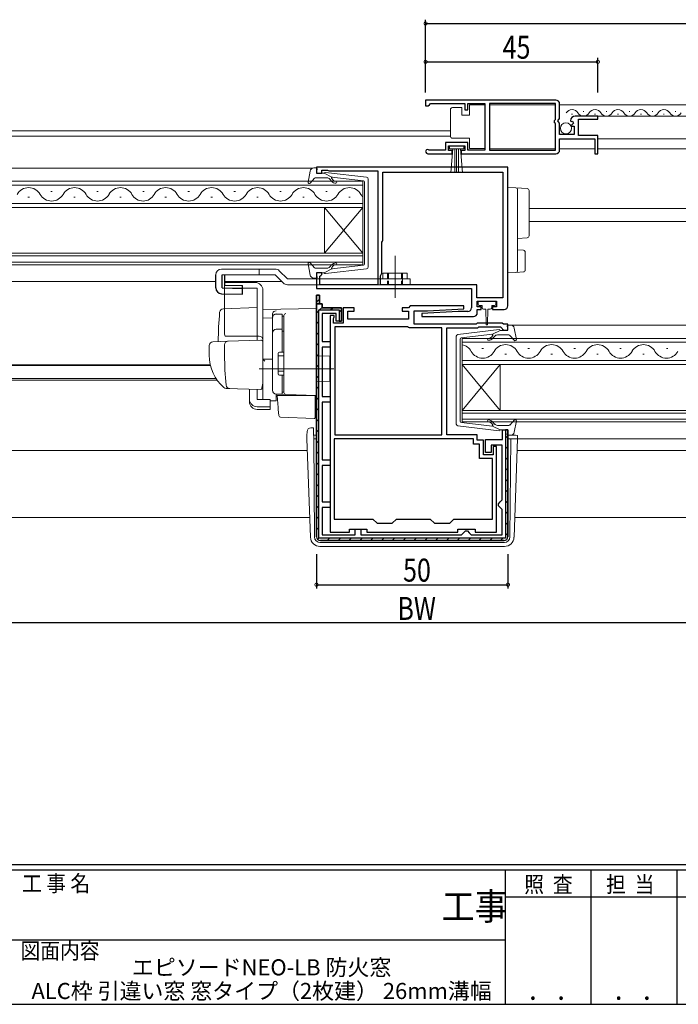
# Model space of a CAD drawing. Extents: x 0 to 793, y 0 to 564.
# Drawn here: x 391 to 563, y 0 to 257 of the extents above; entities that cross this region are included whole.
import ezdxf
from ezdxf.enums import TextEntityAlignment as Align

# ---------------------------------------------------------------- set-up
doc = ezdxf.new("R2010")
doc.units = 0
doc.linetypes.add('YCENTER_1', pattern=[13, 10, -1, 1, -1])
doc.linetypes.add('YHIDDEN_1', pattern=[4, 3, -1])
for name, color, linetype in [('USER1', 3, 'CONTINUOUS'), ('YKK_11', 7, 'CONTINUOUS'), ('YKK_12', 2, 'CONTINUOUS'), ('YKK_13', 4, 'CONTINUOUS'), ('YKK_D', 6, 'CONTINUOUS'), ('YKK_ZWAK', 7, 'CONTINUOUS')]:
    doc.layers.add(name, color=color, linetype=linetype)
doc.styles.get("Standard").update_dxf_attribs({"font": 'ROMANS.SHX', "bigfont": 'EXTFONT.SHX'})
doc.styles.add('YKK_OSSTYLE1', font='romans.shx', dxfattribs={"width": 0.9, "bigfont": 'EXTFONT.SHX'})

# ---------------------------------------------------------------- blocks, each defined once
blk = doc.blocks.new('A201')
at = {"layer": 'YKK_ZWAK', "color": 254, "linetype": 'Continuous'}
for p, q in [((571, 35), (21, 35)), ((544, 34), (21, 34)), ((389, 34), (389, 9)), ((21, 9), (544, 9))]:
    blk.add_line(p, q, dxfattribs=at)
at = {"layer": 'YKK_ZWAK', "color": 131, "linetype": 'Continuous'}
for p, q in [((405, 34), (405, 9)), ((421, 34), (421, 9)), ((437.7, 29), (389, 29)), ((297, 21), (389, 21))]:
    blk.add_line(p, q, dxfattribs=at)
at = {"layer": 'YKK_ZWAK', "color": 131, "linetype": 'Continuous', "style": 'YKK_OSSTYLE1', "width": 0.9}
for s, height, p in [('工 事 名', 3, (298.87, 30.05)), ('照  査', 3, (392.56, 29.87)), ('担  当', 3, (407.82, 29.87)), ('図面内容', 3, (298.58, 17.47)), (' ． ．', 3.5, (392.18, 9.75)), (' ． ．', 3.5, (408.18, 9.75))]:
    blk.add_text(s, height=height, dxfattribs=at).set_placement(p)
at = {"layer": 'YKK_ZWAK', "color": 254, "linetype": 'Continuous', "style": 'YKK_OSSTYLE1', "width": 0.9}
blk.add_text('工事', height=5, dxfattribs=at).set_placement((377.17, 24.75))

msp = doc.modelspace()

# ---------------------------------------------------------------- linework, layer by layer
at = {"layer": 'YKK_11', "color": 7, "linetype": 'Continuous', "lineweight": 30, "ltscale": 0.5}
for p, q in [((497.22, 236.08), (497.22, 234.58)), ((531.22, 236.08), (497.22, 236.08)), ((497.22, 234.58), (497.92, 234.58)), ((497.92, 234.58), (498.22, 234.88)), ((498.22, 234.88), (498.52, 235.18)), ((498.52, 235.18), (507.42, 235.18)), ((507.42, 235.18), (507.42, 233.58)), ((508.22, 235.18), (512.72, 235.18)), ((508.22, 233.58), (508.22, 235.18)), ((512.72, 235.18), (512.72, 222.98)), ((513.92, 235.18), (513.92, 222.98)), ((531.12, 235.18), (513.92, 235.18)), ((531.12, 235.18), (513.92, 235.18)), ((531.12, 230.98), (531.12, 235.18)), ((532.22, 231.25), (532.22, 235.08)), ((507.42, 233.58), (508.22, 233.58)), ((542.22, 231.88), (536.31, 231.88)), ((542.22, 231.08), (542.22, 231.88)), ((530.92, 230.78), (531.12, 230.98)), ((530.92, 230.18), (530.92, 230.78)), ((531.12, 229.98), (530.92, 230.18)), ((531.12, 222.98), (531.12, 229.98)), ((531.76, 230.7), (532.22, 231.25)), ((531.92, 230.38), (531.76, 230.7)), ((532.22, 230.08), (531.92, 230.38)), ((532.22, 227.08), (532.22, 230.08)), ((535.02, 230.69), (535.27, 230.48)), ((535.27, 230.48), (535.59, 230.57)), ((535.86, 230.1), (535.29, 229.53)), ((535.29, 229.53), (535.4, 229.28)), ((535.4, 229.28), (536.02, 229.28)), ((535.59, 230.57), (535.86, 230.1)), ((536.02, 229.28), (536.02, 227.08)), ((537.12, 231.08), (542.22, 231.08)), ((537.12, 226.88), (537.12, 231.08)), ((536.02, 227.08), (532.22, 227.08)), ((542.22, 226.88), (537.12, 226.88)), ((542.22, 222.08), (542.22, 226.88)), ((502.42, 224.98), (502.42, 222.98)), ((508.22, 224.98), (502.42, 224.98)), ((503.22, 224.18), (507.42, 224.18)), ((503.22, 222.88), (503.22, 224.18)), ((507.42, 224.18), (507.42, 222.88)), ((508.22, 222.98), (508.22, 224.98)), ((532.22, 225.98), (541.42, 225.98)), ((532.22, 223.08), (532.22, 225.98)), ((541.42, 225.98), (541.42, 222.08)), ((497.77, 222.08), (504.12, 222.08)), ((498.31, 222.98), (498.12, 223.05)), ((502.42, 222.98), (498.31, 222.98)), ((504.12, 222.88), (503.22, 222.88)), ((504.12, 222.08), (504.12, 222.88)), ((506.52, 222.88), (506.52, 222.08)), ((507.42, 222.88), (506.52, 222.88)), ((506.52, 222.08), (531.22, 222.08)), ((512.72, 222.98), (508.22, 222.98)), ((513.92, 222.98), (531.12, 222.98)), ((541.42, 222.08), (542.22, 222.08)), ((468.72, 218.58), (468.72, 216.98)), ((518.72, 218.58), (468.72, 218.58)), ((518.72, 182.38), (518.72, 218.58)), ((468.72, 216.98), (470.12, 216.98)), ((470.12, 217.78), (471.57, 217.78)), ((470.12, 216.98), (470.12, 217.78)), ((471.57, 217.78), (471.79, 217.68)), ((471.79, 217.68), (472.02, 217.58)), ((472.02, 217.58), (484.72, 217.58)), ((484.72, 217.58), (484.72, 187.88)), ((486.02, 217.28), (517.42, 217.28)), ((486.02, 199.48), (486.02, 217.28)), ((517.42, 217.28), (517.42, 184.48)), ((517.42, 217.28), (517.42, 184.48)), ((485.82, 199.03), (485.92, 199.25)), ((485.82, 190.88), (485.82, 199.03)), ((485.92, 199.25), (486.02, 199.48)), ((468.72, 190.98), (468.72, 186.88)), ((470.12, 190.98), (468.72, 190.98)), ((469.62, 190.08), (469.82, 190.28)), ((469.82, 190.28), (470.12, 190.58)), ((470.12, 190.58), (470.12, 190.98)), ((485.42, 190.18), (485.82, 190.88)), ((469.62, 187.88), (469.62, 190.08)), ((484.72, 187.88), (469.62, 187.88)), ((485.42, 187.88), (485.42, 190.18)), ((510.62, 187.88), (485.42, 187.88)), ((510.62, 184.48), (510.62, 187.88)), ((468.72, 186.88), (509.22, 186.88)), ((468.72, 185.18), (468.72, 182.88)), ((469.52, 185.18), (468.72, 185.18)), ((468.72, 185.18), (469.52, 185.18)), ((468.72, 122.08), (468.72, 185.18)), ((469.52, 182.88), (469.52, 185.18)), ((469.52, 185.18), (469.52, 182.88)), ((509.22, 186.88), (509.22, 181.88)), ((468.72, 182.88), (468.72, 122.08)), ((468.72, 182.88), (469.52, 182.88)), ((468.72, 182.88), (469.52, 182.88)), ((469.52, 182.88), (468.72, 182.88)), ((470.22, 182.88), (469.52, 182.88)), ((469.52, 182.88), (470.22, 182.88)), ((470.22, 181.88), (470.22, 182.88)), ((470.22, 182.88), (470.22, 181.88)), ((517.42, 184.48), (510.62, 184.48)), ((510.72, 183.58), (515.72, 183.58)), ((510.72, 182.08), (510.72, 183.58)), ((515.72, 183.58), (515.72, 182.08)), ((469.32, 181.28), (474.62, 181.28)), ((469.32, 121.68), (469.32, 181.28)), ((475.22, 181.88), (470.22, 181.88)), ((470.22, 181.88), (475.22, 181.88)), ((470.22, 180.38), (470.22, 173.08)), ((473.82, 180.38), (470.22, 180.38)), ((473.82, 178.38), (473.82, 180.38)), ((474.62, 181.28), (474.62, 178.38)), ((475.22, 178.38), (475.22, 181.88)), ((475.22, 181.88), (475.22, 178.38)), ((475.72, 181.88), (475.72, 177.88)), ((478.52, 181.88), (475.72, 181.88)), ((476.92, 180.98), (478.52, 180.98)), ((476.92, 178.88), (476.92, 180.98)), ((478.52, 180.98), (478.52, 181.88)), ((491.12, 181.88), (491.12, 180.98)), ((492.72, 181.88), (491.12, 181.88)), ((491.12, 180.98), (492.72, 180.98)), ((493.22, 182.38), (492.72, 181.88)), ((492.72, 180.98), (492.72, 178.88)), ((507.2, 182.38), (493.22, 182.38)), ((494.22, 181.08), (497.72, 181.08)), ((494.22, 177.58), (494.22, 181.08)), ((505.72, 180.88), (496.21, 180.38)), ((496.21, 180.38), (496.23, 179.58)), ((497.72, 181.08), (507.23, 181.57)), ((508.22, 180.88), (505.72, 180.88)), ((507.23, 181.57), (507.2, 182.38)), ((511.72, 182.08), (510.72, 182.08)), ((510.72, 181.38), (511.72, 181.38)), ((510.72, 180.58), (510.72, 181.38)), ((511.72, 181.38), (511.72, 182.08)), ((514.72, 182.08), (514.72, 181.38)), ((515.72, 182.08), (514.72, 182.08)), ((514.72, 181.38), (517.72, 181.38)), ((473.32, 179.88), (472.32, 179.88)), ((472.32, 179.88), (472.32, 123.28)), ((473.12, 179.03), (473.22, 179.25)), ((473.12, 177.88), (473.12, 179.03)), ((475.72, 177.88), (473.12, 177.88)), ((473.22, 179.25), (473.32, 179.48)), ((473.32, 179.48), (473.32, 179.88)), ((475.22, 178.38), (473.82, 178.38)), ((474.62, 178.38), (475.22, 178.38)), ((492.72, 178.88), (476.92, 178.88)), ((510.42, 177.58), (494.22, 177.58)), ((496.23, 179.58), (509.72, 179.58)), ((510.72, 177.88), (510.42, 177.58)), ((517.22, 177.88), (510.72, 177.88)), ((517.52, 177.58), (517.22, 177.88)), ((518.72, 177.58), (517.52, 177.58)), ((518.72, 175.98), (518.72, 177.58)), ((492.5, 176.88), (473.52, 176.88)), ((473.52, 176.88), (473.52, 148.68)), ((473.52, 176.88), (473.52, 148.68)), ((492.76, 176.73), (492.5, 176.88)), ((493.02, 176.58), (492.76, 176.73)), ((501.42, 176.58), (493.02, 176.58)), ((501.42, 148.68), (501.42, 176.58)), ((502.72, 176.58), (510.83, 176.58)), ((502.72, 148.68), (502.72, 176.58)), ((510.83, 176.58), (511.13, 176.88)), ((511.13, 176.88), (516.8, 176.88)), ((516.8, 176.88), (517.23, 176.45)), ((517.23, 176.45), (517.32, 176.26)), ((517.32, 176.26), (517.62, 175.98)), ((517.62, 175.98), (518.72, 175.98)), ((470.22, 173.08), (472.32, 173.08)), ((472.32, 173.08), (472.32, 171.58)), ((470.22, 171.58), (470.22, 158.68)), ((472.32, 171.58), (470.22, 171.58)), ((470.22, 158.68), (472.32, 158.68)), ((470.22, 157.18), (470.22, 142.18)), ((472.32, 157.18), (470.22, 157.18)), ((472.32, 158.68), (472.32, 157.18)), ((517.32, 149.98), (518.72, 149.98)), ((517.32, 147.48), (517.32, 149.98)), ((518.12, 149.98), (518.12, 121.68)), ((518.72, 149.98), (518.12, 149.98)), ((518.72, 122.08), (518.72, 149.98)), ((518.72, 149.98), (518.72, 122.08)), ((473.32, 147.68), (473.32, 126.68)), ((509.72, 147.68), (473.32, 147.68)), ((509.72, 147.68), (473.32, 147.68)), ((473.52, 148.68), (501.42, 148.68)), ((510.72, 148.68), (502.72, 148.68)), ((509.72, 146.28), (509.72, 147.68)), ((510.72, 147.28), (510.72, 148.68)), ((512.32, 147.28), (510.72, 147.28)), ((512.32, 143.48), (512.32, 147.28)), ((512.82, 147.48), (517.32, 147.48)), ((512.82, 144.08), (512.82, 147.48)), ((511.32, 146.28), (509.72, 146.28)), ((511.32, 142.48), (511.32, 146.28)), ((514.32, 144.08), (512.82, 144.08)), ((514.32, 145.98), (514.32, 144.08)), ((517.22, 145.98), (514.32, 145.98)), ((514.82, 145.68), (514.82, 143.48)), ((515.72, 145.68), (514.82, 145.68)), ((515.72, 123.28), (515.72, 145.68)), ((517.22, 131.68), (517.22, 145.98)), ((470.22, 142.18), (472.32, 142.18)), ((472.32, 142.18), (472.32, 140.68)), ((514.72, 142.48), (511.32, 142.48)), ((514.82, 143.48), (512.32, 143.48)), ((514.72, 126.68), (514.72, 142.48)), ((470.22, 140.68), (470.22, 131.18)), ((472.32, 140.68), (470.22, 140.68)), ((470.22, 131.18), (472.32, 131.18)), ((472.32, 131.18), (472.32, 129.68)), ((516.22, 130.68), (516.72, 131.18)), ((516.72, 131.18), (517.22, 131.68)), ((470.22, 129.68), (470.22, 122.58)), ((472.32, 129.68), (470.22, 129.68)), ((516.22, 130.18), (516.22, 130.68)), ((516.72, 129.68), (516.22, 130.18)), ((517.22, 129.18), (516.72, 129.68)), ((517.22, 122.58), (517.22, 129.18)), ((473.32, 126.68), (483.42, 126.68)), ((483.42, 126.68), (484.52, 125.58)), ((488.52, 125.58), (489.62, 126.68)), ((489.62, 126.68), (498.42, 126.68)), ((498.42, 126.68), (499.52, 125.58)), ((503.52, 125.58), (504.62, 126.68)), ((504.62, 126.68), (514.72, 126.68)), ((477.32, 124.08), (481.82, 124.08)), ((477.32, 123.28), (477.32, 124.08)), ((478.82, 124.08), (480.32, 124.08)), ((478.82, 122.58), (478.82, 124.08)), ((480.32, 124.08), (480.32, 122.58)), ((481.82, 124.08), (481.82, 123.28)), ((484.52, 125.58), (488.52, 125.58)), ((499.52, 125.58), (503.52, 125.58)), ((505.62, 124.08), (510.12, 124.08)), ((505.62, 123.28), (505.62, 124.08)), ((507.12, 123.08), (507.62, 123.58)), ((507.62, 123.58), (508.12, 123.58)), ((508.12, 123.58), (508.62, 123.08)), ((510.12, 124.08), (510.12, 123.28)), ((518.12, 121.68), (469.32, 121.68)), ((469.72, 121.08), (517.72, 121.08)), ((517.72, 121.08), (469.72, 121.08)), ((470.22, 122.58), (478.82, 122.58)), ((472.32, 123.28), (477.32, 123.28)), ((480.32, 122.58), (506.62, 122.58)), ((481.82, 123.28), (505.62, 123.28)), ((506.62, 122.58), (507.12, 123.08)), ((508.62, 123.08), (509.12, 122.58)), ((509.12, 122.58), (517.22, 122.58)), ((510.12, 123.28), (515.72, 123.28))]:
    msp.add_line(p, q, dxfattribs=at)
at = {"layer": 'YKK_11', "color": 7}
for p, q in [((468.72, 183.3), (469.52, 184.1)), ((468.72, 180.47), (469.32, 181.07)), ((469.52, 181.28), (470.26, 182.02)), ((472.35, 181.28), (472.95, 181.88)), ((474.62, 180.72), (475.22, 181.32)), ((468.72, 177.64), (469.32, 178.24)), ((468.72, 174.82), (469.32, 175.42)), ((468.72, 171.99), (469.32, 172.59)), ((468.72, 169.16), (469.32, 169.76)), ((468.72, 166.33), (469.32, 166.93)), ((468.72, 163.5), (469.32, 164.1)), ((468.72, 160.67), (469.32, 161.27)), ((468.72, 157.85), (469.32, 158.45)), ((468.72, 155.02), (469.32, 155.62)), ((468.72, 152.19), (469.32, 152.79)), ((468.72, 149.36), (469.32, 149.96)), ((468.72, 146.53), (469.32, 147.13)), ((518.12, 147.85), (518.72, 148.45)), ((468.72, 143.7), (469.32, 144.3)), ((518.12, 145.02), (518.72, 145.62)), ((468.72, 140.88), (469.32, 141.48)), ((518.12, 142.19), (518.72, 142.79)), ((518.12, 139.36), (518.72, 139.96)), ((468.72, 138.05), (469.32, 138.65)), ((518.12, 136.54), (518.72, 137.14)), ((468.72, 135.22), (469.32, 135.82)), ((518.12, 133.71), (518.72, 134.31)), ((468.72, 132.39), (469.32, 132.99)), ((518.12, 130.88), (518.72, 131.48)), ((468.72, 129.56), (469.32, 130.16)), ((518.12, 128.05), (518.72, 128.65)), ((468.72, 126.73), (469.32, 127.33)), ((468.72, 123.9), (469.32, 124.5)), ((518.12, 125.22), (518.72, 125.82)), ((469.01, 121.37), (469.43, 121.79)), ((471.54, 121.08), (472.14, 121.68)), ((474.37, 121.08), (474.97, 121.68)), ((477.2, 121.08), (477.8, 121.68)), ((480.03, 121.08), (480.63, 121.68)), ((482.86, 121.08), (483.46, 121.68)), ((485.69, 121.08), (486.29, 121.68)), ((488.51, 121.08), (489.11, 121.68)), ((491.34, 121.08), (491.94, 121.68)), ((494.17, 121.08), (494.77, 121.68)), ((497, 121.08), (497.6, 121.68)), ((499.83, 121.08), (500.43, 121.68)), ((502.66, 121.08), (503.26, 121.68)), ((505.49, 121.08), (506.09, 121.68)), ((508.31, 121.08), (508.91, 121.68)), ((511.14, 121.08), (511.74, 121.68)), ((513.97, 121.08), (514.57, 121.68)), ((516.8, 121.08), (517.4, 121.68)), ((518.12, 122.39), (518.72, 122.99))]:
    msp.add_line(p, q, dxfattribs=at)
at = {"layer": 'YKK_11', "color": 7, "linetype": 'Continuous', "lineweight": 30, "ltscale": 0.5}
for centre, radius, start, end in [((531.22, 235.08), 1, 0, 90), ((536.31, 230.58), 1.3, 90, 174.7841), ((497.77, 222.63), 0.55, 49.8808, 270), ((531.22, 223.08), 1, 270, 360), ((508.22, 181.88), 1, 270, 360), ((509.72, 180.58), 1, 270.0021, 360), ((517.72, 182.38), 1, 270, 360), ((469.72, 122.08), 1, 180, 270), ((469.72, 122.08), 1, 180, 270), ((469.72, 122.08), 1, 180, 270), ((517.72, 122.08), 1, 270, 360), ((517.72, 122.08), 1, 270, 360)]:
    msp.add_arc(centre, radius, start, end, dxfattribs=at)
at = {"layer": 'YKK_12', "color": 2, "linetype": 'Continuous', "lineweight": 13}
for p, q in [((513.92, 234.88), (531.12, 234.88)), ((532.22, 234.88), (643.32, 234.88)), ((536.31, 231.88), (639.22, 231.88)), ((305.12, 226.68), (503.71, 226.68)), ((315.02, 228.08), (503.71, 228.08)), ((542.22, 225.98), (633.32, 225.98)), ((513.92, 223.38), (531.12, 223.38)), ((532.22, 223.38), (541.42, 223.38)), ((542.22, 223.38), (633.32, 223.38)), ((358.82, 218.28), (467.61, 218.28)), ((480.82, 214.88), (345.27, 214.88)), ((345.27, 213.88), (480.82, 213.88)), ((480.82, 208.08), (480.82, 214.88)), ((399.72, 212.24), (399.32, 212.24)), ((411.72, 212.24), (411.32, 212.24)), ((423.72, 212.24), (423.32, 212.24)), ((435.52, 212.24), (435.12, 212.24)), ((447.52, 212.24), (447.12, 212.24)), ((459.52, 212.24), (459.12, 212.24)), ((471.52, 212.24), (471.12, 212.24)), ((480.82, 209.08), (345.27, 209.08)), ((393.72, 210.72), (393.32, 210.72)), ((405.72, 210.72), (405.32, 210.72)), ((417.72, 210.72), (417.32, 210.72)), ((429.52, 210.72), (429.12, 210.72)), ((441.52, 210.72), (441.12, 210.72)), ((453.52, 210.72), (453.12, 210.72)), ((465.52, 210.72), (465.12, 210.72)), ((477.52, 210.72), (477.12, 210.72)), ((345.27, 208.08), (480.82, 208.08)), ((470.82, 208.08), (470.82, 196.08)), ((480.82, 208.08), (470.82, 196.08)), ((480.82, 196.08), (470.82, 208.08)), ((480.82, 208.08), (480.82, 196.08)), ((524.22, 207.78), (658.32, 207.78)), ((524.22, 204.38), (658.32, 204.38)), ((480.82, 196.08), (345.27, 196.08)), ((480.82, 193.08), (480.82, 196.08)), ((345.27, 195.38), (480.82, 195.38)), ((480.82, 193.78), (345.27, 193.78)), ((345.27, 193.08), (480.82, 193.08)), ((357.62, 188.68), (442.42, 188.68)), ((444.75, 188.68), (459.72, 188.68)), ((519.82, 177.28), (628.61, 177.28)), ((506.72, 173.88), (506.72, 167.08)), ((641.82, 173.88), (506.72, 173.88)), ((506.72, 172.88), (641.82, 172.88)), ((512.32, 171.24), (511.92, 171.24)), ((518.32, 169.72), (517.92, 169.72)), ((524.32, 171.24), (523.92, 171.24)), ((530.32, 169.72), (529.92, 169.72)), ((536.32, 171.24), (535.92, 171.24)), ((542.32, 169.72), (541.92, 169.72)), ((548.32, 171.24), (547.92, 171.24)), ((554.32, 169.72), (553.92, 169.72)), ((560.52, 171.24), (560.12, 171.24)), ((506.72, 168.08), (641.82, 168.08)), ((370.62, 166.99), (440.98, 166.99)), ((370.62, 166.78), (441.02, 166.78)), ((506.72, 167.08), (506.72, 155.08)), ((506.72, 167.08), (516.72, 155.08)), ((506.72, 155.08), (516.72, 167.08)), ((641.82, 167.08), (506.72, 167.08)), ((516.72, 167.08), (516.72, 155.08)), ((370.62, 163.38), (442.49, 163.38)), ((370.62, 162.98), (442.77, 162.98)), ((506.72, 155.08), (506.72, 152.08)), ((506.72, 155.08), (641.82, 155.08)), ((641.82, 154.38), (506.72, 154.38)), ((506.72, 152.78), (641.82, 152.78)), ((641.82, 152.08), (506.72, 152.08)), ((521.2, 147.68), (629.82, 147.68)), ((309.32, 144.58), (466.34, 144.58)), ((521.09, 144.58), (678.12, 144.58)), ((313.12, 127.08), (466.95, 127.08)), ((520.48, 127.08), (674.32, 127.08))]:
    msp.add_line(p, q, dxfattribs=at)
at = {"layer": 'YKK_12', "color": 2, "linetype": 'Continuous', "lineweight": 13, "ltscale": 0.5}
for p, q in [((535.36, 232.38), (535.56, 232.38)), ((538.36, 233.14), (538.56, 233.14)), ((541.36, 232.38), (541.56, 232.38)), ((544.36, 233.14), (544.56, 233.14)), ((547.36, 232.38), (547.56, 232.38)), ((550.36, 233.14), (550.56, 233.14)), ((553.36, 232.38), (553.56, 232.38)), ((556.36, 233.14), (556.56, 233.14)), ((559.36, 232.38), (559.56, 232.38)), ((562.36, 233.14), (562.56, 233.14))]:
    msp.add_line(p, q, dxfattribs=at)
for centre, start, end in [((535.46, 231.92), 29.1994, 150.8006), ((538.46, 233.59), 209.1906, 330.8094), ((541.46, 231.92), 29.1994, 150.8006), ((544.46, 233.59), 209.1906, 330.8094), ((547.46, 231.92), 29.1994, 150.8006), ((550.46, 233.59), 209.1906, 330.8094), ((553.46, 231.92), 29.1994, 150.8006), ((556.46, 233.59), 209.1906, 330.8094), ((559.46, 231.92), 29.1994, 150.8006), ((562.46, 233.59), 209.1906, 330.8094)]:
    msp.add_arc(centre, 1.72, start, end, dxfattribs=at)
at = {"layer": 'YKK_12', "color": 2, "linetype": 'Continuous', "lineweight": 13}
for centre, radius, start, end in [((393.52, 209.8), 3.44, 29.2025, 150.7975), ((399.52, 213.15), 3.44, 209.2025, 330.7975), ((405.52, 209.8), 3.44, 29.2025, 150.7975), ((411.52, 213.15), 3.44, 209.2025, 330.7975), ((417.52, 209.8), 3.44, 29.2025, 150.7975), ((423.42, 212.98), 3.27, 207.449, 332.551), ((429.32, 209.8), 3.44, 29.2025, 150.7975), ((435.32, 213.15), 3.44, 209.2025, 330.7975), ((441.32, 209.8), 3.44, 29.2025, 150.7975), ((447.32, 213.15), 3.44, 209.2025, 330.7975), ((453.32, 209.8), 3.44, 29.2025, 150.7975), ((459.32, 213.15), 3.44, 209.2025, 330.7975), ((465.32, 209.8), 3.44, 29.2025, 150.7975), ((471.32, 213.15), 3.44, 209.2025, 330.7975), ((477.32, 209.8), 3.44, 29.2025, 150.7975), ((483.32, 213.15), 3.44, 209.2025, 223.3297), ((506.12, 168.8), 3.44, 29.2025, 79.9458), ((512.12, 172.15), 3.44, 209.2025, 330.7975), ((518.12, 168.8), 3.44, 29.2025, 150.7975), ((524.12, 172.15), 3.44, 209.2025, 330.7975), ((530.12, 168.8), 3.44, 29.2025, 150.7975), ((536.12, 172.15), 3.44, 209.2025, 330.7975), ((542.12, 168.8), 3.44, 29.2025, 150.7975), ((548.12, 172.15), 3.44, 209.2025, 330.7975), ((554.12, 168.8), 3.44, 29.2025, 150.7975), ((560.12, 172.15), 3.44, 209.2025, 330.7975)]:
    msp.add_arc(centre, radius, start, end, dxfattribs=at)
at = {"layer": 'YKK_13', "color": 4, "linetype": 'Continuous', "lineweight": 13, "ltscale": 0.5}
for p, q in [((504.21, 234.13), (506.71, 234.13)), ((506.71, 234.13), (506.71, 232.13)), ((508.71, 232.13), (508.71, 234.83)), ((508.71, 234.83), (512.71, 234.83)), ((512.71, 234.83), (512.71, 223.43)), ((503.71, 233.13), (503.71, 233.63)), ((503.71, 227.13), (503.71, 233.13)), ((506.71, 232.13), (508.71, 232.13)), ((503.71, 226.63), (503.71, 227.13)), ((507.22, 224.18), (503.42, 224.18)), ((503.42, 224.18), (503.42, 223.33)), ((508.71, 226.13), (504.21, 226.13)), ((507.22, 223.33), (507.22, 224.18)), ((508.71, 223.43), (508.71, 226.13)), ((503.42, 223.33), (507.22, 223.33)), ((503.78, 217.2), (504.32, 223.33)), ((504.82, 223.33), (504.82, 217.18)), ((505.32, 223.33), (505.32, 217.18)), ((505.82, 223.33), (505.82, 217.18)), ((506.85, 217.2), (506.32, 223.33)), ((512.71, 223.43), (508.71, 223.43)), ((467.06, 217.56), (466.52, 214.63)), ((468.05, 218.38), (468.61, 218.38)), ((468.73, 217.36), (468.9, 218)), ((470.71, 216.98), (469.01, 216.98)), ((470.71, 216.98), (472.71, 215.96)), ((481.77, 215.93), (471.03, 217.17)), ((480.95, 215.01), (472.71, 215.96)), ((468.23, 215.68), (467.04, 214.37)), ((471.45, 215.78), (468.45, 215.78)), ((472.64, 214.91), (472.21, 215.42)), ((472.7, 215.62), (473.02, 215.23)), ((481.21, 214.71), (481.21, 203.98)), ((482.21, 192.52), (482.21, 215.43)), ((481.21, 193.24), (481.21, 203.98)), ((467.06, 190.39), (466.52, 193.32)), ((468.23, 192.27), (467.04, 193.58)), ((472.64, 193.04), (472.21, 192.53)), ((480.95, 192.95), (472.71, 191.99)), ((442.42, 187.03), (442.42, 190.48)), ((443.92, 191.98), (457.92, 191.98)), ((444.04, 190.48), (457.92, 190.48)), ((471.45, 192.18), (468.45, 192.18)), ((468.73, 190.6), (468.9, 189.96)), ((470.71, 190.98), (469.01, 190.98)), ((470.71, 190.98), (472.71, 191.99)), ((481.77, 192.03), (471.03, 190.78)), ((472.7, 192.34), (473.02, 192.72)), ((492.42, 190.88), (486.02, 190.88)), ((486.02, 189.38), (486.02, 190.88)), ((489.22, 186.97), (489.22, 192.53)), ((492.42, 189.38), (492.42, 190.88)), ((444.71, 174.96), (444.71, 188.46)), ((444.71, 188.46), (452.71, 188.46)), ((461.14, 189.38), (493.22, 189.38)), ((468.05, 189.58), (468.61, 189.58)), ((493.22, 189.38), (493.22, 187.88)), ((453.21, 186.96), (444.71, 186.96)), ((453.21, 174.46), (453.21, 186.96)), ((454.71, 186.46), (454.71, 162.16)), ((458.21, 180.18), (459.71, 180.18)), ((459.71, 170.3), (459.71, 180.2)), ((457.21, 160.3), (457.21, 179.18)), ((459.71, 179.68), (460.21, 179.68)), ((460.21, 179.68), (460.21, 170.3)), ((458.21, 176.24), (459.71, 176.24)), ((459.71, 175.72), (460.21, 175.72)), ((505.66, 174.91), (516.4, 176.15)), ((506.48, 173.99), (514.71, 174.94)), ((516.71, 175.96), (514.71, 174.94)), ((516.71, 175.96), (518.41, 175.96)), ((518.7, 176.34), (518.52, 176.98)), ((519.38, 177.36), (518.81, 177.36)), ((520.36, 176.54), (520.91, 173.61)), ((505.21, 151.5), (505.21, 174.41)), ((506.21, 173.69), (506.21, 162.96)), ((514.73, 174.6), (514.4, 174.21)), ((514.79, 173.89), (515.21, 174.4)), ((515.98, 174.76), (518.98, 174.76)), ((519.2, 174.66), (520.39, 173.35)), ((458.71, 170), (458.71, 164.6)), ((459.01, 170.3), (460.21, 170.3)), ((458.71, 169.3), (460.21, 169.3)), ((458.71, 165.3), (460.21, 165.3)), ((459.01, 164.3), (460.21, 164.3)), ((459.71, 159.3), (459.71, 164.3)), ((460.21, 164.3), (460.21, 159.8)), ((506.21, 152.22), (506.21, 162.96)), ((459.71, 159.8), (460.21, 159.8)), ((459.71, 159.3), (458.21, 159.3)), ((506.48, 151.93), (514.71, 150.97)), ((514.73, 151.32), (514.4, 151.7)), ((514.79, 152.02), (515.21, 151.51)), ((519.2, 151.25), (520.39, 152.56)), ((520.36, 149.37), (520.91, 152.3)), ((505.66, 151.01), (516.4, 149.76)), ((516.71, 149.96), (514.71, 150.97)), ((515.98, 151.16), (518.98, 151.16)), ((516.71, 149.96), (518.41, 149.96)), ((518.7, 149.58), (518.52, 148.94)), ((519.38, 148.56), (518.81, 148.56))]:
    msp.add_line(p, q, dxfattribs=at)
at = {"layer": 'YKK_13', "color": 4, "linetype": 'Continuous', "lineweight": 13}
for p, q in [((518.72, 213.28), (520.75, 213.15)), ((518.72, 211.28), (518.72, 213.28)), ((518.72, 211.28), (518.72, 206.08)), ((520.75, 213.15), (523.75, 212.97)), ((521.22, 212.66), (521.22, 211.16)), ((521.22, 211.16), (521.22, 206.08)), ((524.22, 212.47), (524.22, 210.98)), ((524.22, 210.98), (524.22, 202.13)), ((518.72, 206.08), (518.72, 203.8)), ((521.22, 206.08), (521.22, 203.53)), ((518.72, 201.52), (518.72, 192.98)), ((521.22, 201.49), (521.22, 193.1)), ((524.22, 202.13), (524.22, 200.63)), ((523.75, 200.13), (521.22, 199.98)), ((521.22, 196.98), (522.75, 196.89)), ((523.22, 196.39), (523.22, 191.72)), ((518.72, 190.98), (518.72, 192.98)), ((521.22, 193.1), (521.22, 191.6)), ((453.72, 191.98), (453.72, 190.48)), ((457.92, 190.48), (460.08, 188.32)), ((458.98, 191.54), (461.14, 189.38)), ((520.75, 191.1), (518.72, 190.98)), ((522.75, 191.23), (520.75, 191.1)), ((461.14, 187.88), (493.22, 187.88)), ((491.22, 189.38), (491.22, 187.88)), ((510.92, 183.28), (510.92, 182.78)), ((515.22, 183.58), (511.22, 183.58)), ((515.52, 182.78), (515.52, 183.28)), ((453.21, 181.9), (444.39, 181.59)), ((453.21, 181.9), (453.21, 173.4)), ((468.71, 181.66), (454.71, 181.41)), ((454.71, 179.18), (454.71, 181.41)), ((454.71, 180.95), (454.71, 180.97)), ((454.71, 180.75), (454.71, 180.95)), ((457.21, 179.28), (457.21, 180.07)), ((468.71, 176.86), (468.71, 181.66)), ((511.22, 182.48), (511.97, 182.48)), ((511.97, 182.48), (511.97, 181.88)), ((512.37, 181.48), (512.97, 181.48)), ((512.97, 181.48), (513.07, 177.52)), ((513.47, 181.48), (513.37, 177.52)), ((513.47, 181.48), (514.07, 181.48)), ((514.47, 181.88), (514.47, 182.48)), ((514.47, 182.48), (515.22, 182.48)), ((454.71, 179.18), (457.21, 179.22)), ((454.71, 168), (454.71, 179.18)), ((457.21, 160.32), (457.21, 179.28)), ((460.21, 179.8), (460.22, 179.84)), ((460.21, 176.16), (460.21, 179.8)), ((460.21, 178.49), (460.21, 178.04)), ((460.21, 175.68), (460.21, 176.16)), ((460.21, 160.23), (460.21, 175.68)), ((468.71, 176.86), (468.71, 175.89)), ((468.71, 159.95), (468.71, 175.89)), ((441.68, 173), (445.47, 173.13)), ((453.71, 174.46), (444.85, 174.46)), ((445.47, 173.13), (454.2, 173.44)), ((454.71, 172.94), (454.71, 162.46)), ((440.71, 172), (440.71, 169.46)), ((444.71, 169.46), (444.71, 172.16)), ((454.71, 169.16), (454.71, 169.76)), ((460.21, 170.46), (460.21, 170.96)), ((454.71, 168.16), (454.71, 168.76)), ((457.21, 168.46), (454.71, 168.41)), ((454.71, 164.66), (454.71, 168.41)), ((454.71, 167.64), (454.71, 168)), ((454.71, 166.68), (454.71, 167.64)), ((472.21, 169.26), (468.71, 169.32)), ((472.21, 169.26), (472.21, 162.66)), ((473.21, 165.96), (453.71, 165.96)), ((454.71, 166.64), (454.71, 166.68)), ((454.71, 165.16), (454.71, 165.76)), ((454.71, 164.16), (454.71, 164.76)), ((454.71, 164.16), (454.71, 164.76)), ((454.71, 164.16), (454.71, 164.76)), ((454.71, 163.83), (454.71, 164.66)), ((454.68, 162.2), (454.48, 160.91)), ((454.71, 162.46), (454.68, 162.2)), ((454.71, 164.16), (454.71, 162.46)), ((454.71, 164.16), (454.71, 162.46)), ((454.71, 158.09), (454.71, 163.83)), ((460.21, 163.76), (460.21, 164.26)), ((472.21, 162.66), (468.71, 162.59)), ((445.97, 160.76), (445.12, 160.79)), ((453.97, 160.48), (445.14, 160.79)), ((451.21, 157.95), (451.21, 160.58)), ((453.21, 157.95), (453.21, 160.51)), ((460.21, 159.73), (460.21, 160.23)), ((468.71, 159.95), (468.71, 158.96)), ((451.21, 157.28), (451.21, 157.95)), ((456.61, 157.95), (453.21, 157.95)), ((456.61, 157.95), (456.61, 156)), ((456.61, 157.57), (458.18, 157.54)), ((460.7, 159.24), (458.18, 159.32)), ((458.18, 159.32), (458.18, 157.54)), ((458.69, 155.8), (458.41, 158.96)), ((458.41, 158.96), (458.44, 158.96)), ((458.44, 158.96), (468.41, 158.96)), ((468.71, 158.96), (460.7, 159.24)), ((467.71, 158.99), (468.71, 158.96)), ((468.41, 158.96), (468.41, 155.61)), ((453.21, 156), (456.61, 156)), ((453.21, 155.34), (456.61, 155.34)), ((456.61, 156), (456.61, 155.34)), ((458.73, 155.34), (458.69, 155.8)), ((458.87, 153.73), (458.73, 155.34)), ((468.41, 155.61), (468.41, 154.98)), ((468.41, 154.98), (468.41, 153.27)), ((459.35, 153.27), (468.1, 152.97)), ((466.2, 148.53), (466.24, 149.56)), ((467.24, 150.53), (467.95, 150.53)), ((467.24, 150.53), (467.95, 150.53)), ((467.24, 150.53), (467.24, 150.53)), ((467.96, 149.66), (467.95, 150.53)), ((467.97, 149.17), (467.96, 149.66)), ((467.98, 147.66), (467.97, 149.17)), ((466.2, 148.53), (466.23, 147.66)), ((466.23, 147.66), (467.13, 121.97)), ((467.97, 148.56), (468.72, 148.56)), ((468.2, 122.04), (467.98, 147.66)), ((467.98, 147.66), (468.72, 147.66)), ((518.72, 148.56), (520.73, 148.56)), ((518.72, 147.66), (519.45, 147.66)), ((519.23, 122.04), (519.45, 147.66)), ((519.45, 147.66), (520.2, 147.66)), ((521.2, 147.66), (520.2, 147.66)), ((520.3, 121.97), (521.2, 147.66)), ((521.23, 148.53), (521.2, 147.66)), ((469.7, 120.56), (469.63, 120.56)), ((469.63, 119.56), (517.8, 119.56)), ((469.7, 120.56), (517.73, 120.56)), ((517.8, 120.56), (517.73, 120.56))]:
    msp.add_line(p, q, dxfattribs=at)
at = {"layer": 'YKK_13', "color": 4, "linetype": 'YCENTER_1', "lineweight": 13, "ltscale": 0.5}
msp.add_line((489.22, 184.45), (489.22, 195.39), dxfattribs=at)
at = {"layer": 'YKK_13', "color": 4, "linetype": 'Continuous', "lineweight": 30}
for p, q in [((442.42, 187.03), (442.42, 190.48)), ((444.04, 187.03), (444.04, 190.48)), ((444.75, 187.78), (444.75, 190.48)), ((444.75, 187.78), (449.42, 187.64)), ((443.88, 185.53), (449.35, 185.38)), ((444.04, 187.03), (449.4, 186.88)), ((449.35, 185.38), (449.42, 187.64))]:
    msp.add_line(p, q, dxfattribs=at)
at = {"layer": 'YKK_13', "color": 4, "linetype": 'YHIDDEN_1', "lineweight": 13, "ltscale": 0.5}
for p, q in [((487.22, 190.88), (487.22, 187.88)), ((487.52, 190.88), (487.52, 187.88)), ((490.92, 190.88), (490.92, 187.88)), ((491.22, 190.88), (491.22, 189.38))]:
    msp.add_line(p, q, dxfattribs=at)
at = {"layer": 'YKK_13', "color": 4, "linetype": 'Continuous', "lineweight": 13, "ltscale": 0.5}
msp.add_circle((533.86, 228.73), 1.45, dxfattribs=at)
for centre, radius, start, end in [((504.21, 233.63), 0.5, 90, 180), ((504.21, 226.63), 0.5, 180, 270), ((468.05, 217.38), 1, 90, 169.4879), ((468.61, 218.08), 0.3, 344.4346, 90), ((469.01, 217.28), 0.3, 164.4346, 270), ((471, 216.88), 0.3, 83.3791, 160.5288), ((472.85, 215.75), 0.2, 83.3791, 220), ((466.81, 214.58), 0.3, 169.4879, 317.6447), ((468.45, 215.48), 0.3, 90, 137.6447), ((471.45, 214.78), 1, 40, 90), ((473.79, 215.88), 1.5, 220, 270), ((473.79, 215.88), 1, 220, 270), ((473.79, 214.63), 0.25, 270, 90), ((480.91, 214.71), 0.3, 0, 83.3791), ((481.71, 215.43), 0.5, 0, 83.3791), ((466.81, 193.38), 0.3, 42.3553, 190.5121), ((473.79, 192.08), 1.5, 90, 140), ((473.79, 192.08), 1, 90, 140), ((473.79, 193.33), 0.25, 270, 90), ((480.91, 193.24), 0.3, 276.6209, 0), ((443.92, 190.48), 1.5, 90, 180), ((457.92, 190.48), 1.5, 45, 90), ((468.05, 190.58), 1, 190.5121, 270), ((468.45, 192.48), 0.3, 222.3553, 270), ((469.01, 190.68), 0.3, 90, 195.5654), ((471, 191.08), 0.3, 199.4712, 276.6209), ((471.45, 193.18), 1, 270, 320), ((472.85, 192.21), 0.2, 140, 276.6209), ((481.71, 192.52), 0.5, 276.6209, 0), ((452.71, 186.46), 2, 0, 90), ((468.61, 189.88), 0.3, 270, 15.5654), ((458.21, 179.18), 1, 90, 180), ((445.71, 174.96), 1, 180, 210), ((458.21, 175.24), 1, 90, 180), ((505.71, 174.41), 0.5, 96.6209, 180), ((514.57, 174.73), 0.2, 320, 96.6209), ((516.43, 175.86), 0.3, 19.4712, 96.6209), ((518.41, 176.26), 0.3, 270, 15.5654), ((518.81, 177.06), 0.3, 90, 195.5654), ((519.38, 176.36), 1, 10.5121, 90), ((506.51, 173.69), 0.3, 96.6209, 180), ((513.64, 173.61), 0.25, 90, 270), ((513.64, 174.86), 1, 270, 320), ((513.64, 174.86), 1.5, 270, 320), ((515.98, 173.76), 1, 90, 140), ((518.98, 174.46), 0.3, 42.3553, 90), ((520.61, 173.56), 0.3, 222.3553, 10.5121), ((459.01, 170), 0.3, 90, 180), ((459.01, 164.6), 0.3, 180, 270), ((458.21, 160.3), 1, 180, 270), ((506.51, 152.22), 0.3, 180, 263.3791), ((513.64, 152.31), 0.25, 90, 270), ((513.64, 151.06), 1.5, 40, 90), ((513.64, 151.06), 1, 40, 90), ((520.61, 152.36), 0.3, 349.4879, 137.6447), ((505.71, 151.5), 0.5, 180, 263.3791), ((514.57, 151.19), 0.2, 263.3791, 40), ((515.98, 152.16), 1, 220, 270), ((516.43, 150.06), 0.3, 263.3791, 340.5288), ((518.41, 149.66), 0.3, 344.4346, 90), ((518.98, 151.46), 0.3, 270, 317.6447), ((519.38, 149.56), 1, 270, 349.4879), ((518.81, 148.86), 0.3, 164.4346, 270)]:
    msp.add_arc(centre, radius, start, end, dxfattribs=at)
at = {"layer": 'YKK_13', "color": 4, "linetype": 'Continuous', "lineweight": 13}
for centre, radius, start, end in [((520.72, 212.66), 0.5, 0, 86.5), ((523.72, 212.47), 0.5, 0, 86.5), ((523.72, 200.63), 0.5, 273.5, 0), ((522.72, 196.39), 0.5, 0, 86.5), ((520.72, 191.6), 0.5, 273.5, 0), ((522.72, 191.72), 0.5, 273.5, 0), ((461.14, 189.38), 1.5, 225, 270), ((511.22, 183.28), 0.3, 90, 180), ((511.22, 182.78), 0.3, 180, 270), ((515.22, 183.28), 0.3, 0, 90), ((515.22, 182.78), 0.3, 270, 0), ((558.01, 170.96), 115, 175.1492, 178.9576), ((444.42, 180.6), 1, 92, 175.1492), ((458.21, 180.07), 1, 128.5722, 180), ((458.21, 179.28), 0.998, 91.8752, 180.0176), ((458.22, 180.07), 1.01, 92.3929, 128.6594), ((460.78, 179.79), 0.569, 98.6541, 174.8787), ((512.37, 181.88), 0.4, 180, 270), ((514.07, 181.88), 0.4, 270, 359.9978), ((513.22, 177.53), 0.15, 181.5265, 358.4731), ((441.71, 172), 1, 92, 180), ((445.71, 172.16), 1, 92, 180), ((453.71, 173.46), 1, 0, 90), ((454.21, 172.94), 0.5, 0, 92), ((451.71, 169.36), 11, 179.4814, 229.1719), ((525.71, 169.47), 81, 180.0086, 185.5306), ((449.72, 162.53), 7.72, 44.7071, 49.6811), ((445.18, 161.79), 1, 229.1719, 268), ((446.09, 161.76), 1, 185.5306, 268), ((453.99, 160.98), 0.5, 268, 351.4692), ((458.21, 160.32), 1, 180, 268), ((460.71, 159.73), 0.5, 180, 268), ((455.21, 158.09), 0.5, 180, 196.5703), ((459.37, 153.77), 0.5, 185, 268.027), ((468.11, 153.27), 0.3, 268, 0), ((469.63, 122.06), 2.5, 182, 270), ((469.7, 122.06), 1.5, 180.5, 270), ((517.73, 122.06), 1.5, 270, 359.5), ((517.8, 122.06), 2.5, 270, 358)]:
    msp.add_arc(centre, radius, start, end, dxfattribs=at)
at = {"layer": 'YKK_13', "color": 4, "linetype": 'Continuous', "lineweight": 30}
msp.add_arc((443.92, 187.03), 1.5, 180, 268.3634, dxfattribs=at)
at = {"layer": 'YKK_13', "color": 4, "linetype": 'Continuous', "lineweight": 13}
for centre in [(453.21, 157.95), (453.21, 157.28)]:
    msp.add_ellipse(centre, major_axis=(2, 0), ratio=0.971846, start_param=3.141593, end_param=4.712389, dxfattribs=at)
at = {"layer": 'YKK_13', "color": 4, "linetype": 'Continuous', "lineweight": 13, "extrusion": (0, 0, -1)}
for centre, major_axis, ratio, start_param, end_param in [((467.24, 149.53), (-1, -0.017), 0.999086, 0.05247, 1.588216), ((520.73, 148.53), (-0.5, 0), 0.052503, 1.573856, 3.143435)]:
    msp.add_ellipse(centre, major_axis=major_axis, ratio=ratio, start_param=start_param, end_param=end_param, dxfattribs=at)
at = {"layer": 'YKK_13', "color": 4, "linetype": 'Continuous', "lineweight": 13}
for points in [[(518.72, 201.52), (518.72, 201.92), (518.72, 202.31), (518.72, 203.07), (518.72, 203.45), (518.72, 203.8)], [(521.22, 203.53), (521.22, 203.21), (521.22, 202.88), (521.22, 202.2), (521.22, 201.85), (521.22, 201.49)]]:
    msp.add_open_spline(points, degree=3, knots=[0, 0, 0, 0, 0.5, 0.5, 1, 1, 1, 1], dxfattribs=at)
at = {"layer": 'YKK_D', "color": 6, "linetype": 'Continuous'}
for p, q in [((497.22, 238.08), (497.22, 257.08)), ((497.22, 256.08), (678.32, 256.08)), ((497.22, 238.08), (497.22, 247.08)), ((542.22, 238.08), (542.22, 247.08)), ((497.22, 246.08), (542.22, 246.08)), ((468.72, 117.56), (468.72, 108.56)), ((518.72, 117.56), (518.72, 108.56)), ((468.72, 109.56), (518.72, 109.56)), ((664.82, 99.56), (322.62, 99.56))]:
    msp.add_line(p, q, dxfattribs=at)
at = {"layer": 'YKK_D', "color": 6, "linetype": 'ByBlock', "const_width": 0.85}
for points in [[(497.32, 256.08, 1), (497.11, 256.08, 1)], [(497.32, 246.08, 1), (497.11, 246.08, 1)], [(542.11, 246.08, 1), (542.32, 246.08, 1)], [(468.82, 109.56, 1), (468.61, 109.56, 1)], [(518.61, 109.56, 1), (518.82, 109.56, 1)]]:
    msp.add_lwpolyline(points, format="xyb", close=True, dxfattribs=at)

# ---------------------------------------------------------------- block references
at = {"layer": 'YKK_ZWAK', "xscale": 1.4, "yscale": 1.4, "zscale": 1.4}
msp.add_blockref('A201', (-26.6, -12.6), dxfattribs=at)

# ---------------------------------------------------------------- texts
at = {"layer": 'USER1', "color": 3}
for s, p in [('エピソードNEO-LB 防火窓', (454.38, 9.65)), ('ALC枠 引違い窓 窓タイプ（2枚建） 26mm溝幅', (454.38, 3.48))]:
    msp.add_text(s, height=4.2, dxfattribs=at).set_placement(p, align=Align.MIDDLE_CENTER)
at = {"layer": 'YKK_D', "color": 6, "width": 0.8}
for s, p in [('45', (517.32, 246.88)), ('50', (491.32, 110.36)), ('BW', (489.85, 100.36))]:
    msp.add_text(s, height=6, dxfattribs=at).set_placement(p)

doc.saveas('drawing.dxf')
